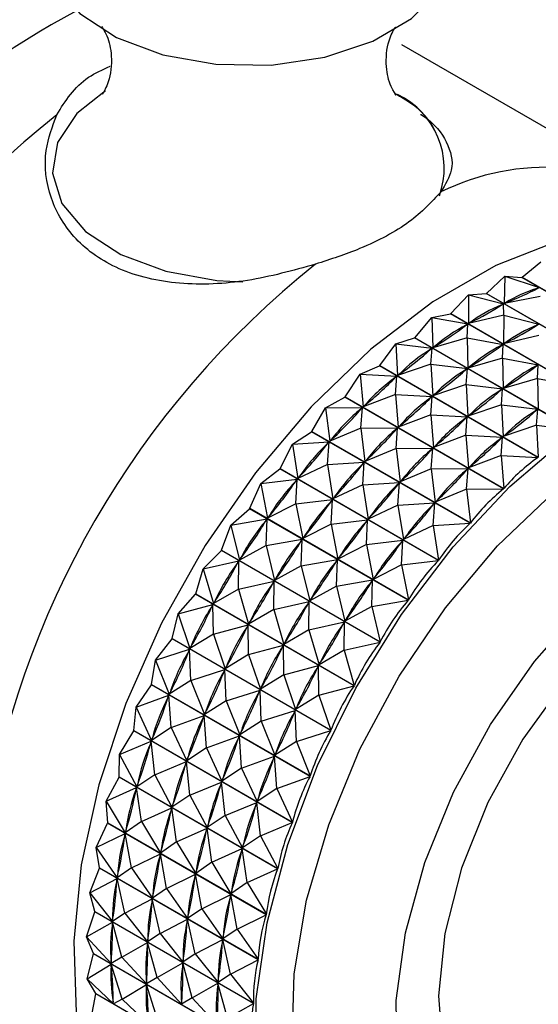
# Model space of a CAD drawing. Units: millimetres. Extents: x 5 to 995, y 5 to 995.
# Drawn here: x 250 to 256, y 846 to 858 of the extents above; entities that cross this region are included whole.
import ezdxf

# ---------------------------------------------------------------- set-up
doc = ezdxf.new("R2010")
doc.units = ezdxf.units.MM

msp = doc.modelspace()

# ---------------------------------------------------------------- linework, layer by layer
at = {"color": 7, "linetype": 'Continuous', "lineweight": 25}
for p, q in [((257.748, 855.539), (254.566, 857.376)), ((256.044, 854.52), (256.276, 854.709)), ((255.605, 854.322), (255.833, 854.534)), ((255.833, 854.534), (255.824, 854.199)), ((255.833, 854.534), (256.255, 854.394)), ((255.833, 854.534), (256.04, 854.519)), ((256.044, 854.52), (256.04, 854.519)), ((257.991, 853.392), (256.04, 854.519)), ((256.044, 854.52), (257.994, 853.394)), ((255.384, 854.305), (255.602, 854.32)), ((255.605, 854.322), (255.602, 854.32)), ((257.553, 853.194), (255.602, 854.32)), ((255.605, 854.322), (257.556, 853.196)), ((256.239, 854.387), (256.255, 854.394)), ((255.165, 854.073), (255.384, 854.305)), ((255.384, 854.305), (255.383, 853.95)), ((255.384, 854.305), (255.816, 854.195)), ((255.8, 854.186), (255.816, 854.195)), ((255.817, 854.055), (255.816, 854.195)), ((256.266, 854.283), (255.824, 854.199)), ((255.824, 854.199), (255.84, 854.206)), ((254.935, 854.027), (255.161, 854.071)), ((255.165, 854.073), (255.161, 854.071)), ((257.112, 852.945), (255.161, 854.071)), ((255.165, 854.073), (257.116, 852.947)), ((254.726, 853.776), (254.935, 854.027)), ((254.935, 854.027), (254.944, 853.654)), ((254.935, 854.027), (255.376, 853.946)), ((255.817, 854.055), (255.383, 853.95)), ((255.383, 853.95), (255.399, 853.959)), ((255.817, 854.055), (255.816, 853.7)), ((255.817, 854.055), (256.249, 853.945)), ((255.36, 853.935), (255.376, 853.946)), ((255.368, 853.777), (255.376, 853.946)), ((256.234, 853.936), (256.249, 853.945)), ((254.49, 853.7), (254.722, 853.774)), ((254.726, 853.776), (254.722, 853.774)), ((256.673, 852.647), (254.722, 853.774)), ((254.726, 853.776), (256.677, 852.65)), ((255.368, 853.777), (254.944, 853.654)), ((255.368, 853.777), (255.377, 853.404)), ((255.368, 853.777), (255.809, 853.695)), ((256.25, 853.805), (255.816, 853.7)), ((255.816, 853.7), (255.832, 853.709)), ((254.292, 853.434), (254.49, 853.7)), ((254.49, 853.7), (254.511, 853.311)), ((254.49, 853.7), (254.936, 853.648)), ((254.921, 853.636), (254.936, 853.648)), ((254.923, 853.45), (254.936, 853.648)), ((254.944, 853.654), (254.96, 853.664)), ((255.793, 853.685), (255.809, 853.695)), ((255.801, 853.527), (255.809, 853.695)), ((255.801, 853.527), (255.377, 853.404)), ((255.801, 853.527), (255.81, 853.154)), ((255.801, 853.527), (256.242, 853.445)), ((254.053, 853.329), (254.289, 853.431)), ((254.292, 853.434), (254.289, 853.431)), ((256.239, 852.305), (254.289, 853.431)), ((254.292, 853.434), (256.243, 852.308)), ((254.923, 853.45), (254.511, 853.311)), ((254.923, 853.45), (254.944, 853.061)), ((254.923, 853.45), (255.37, 853.398)), ((255.354, 853.386), (255.37, 853.398)), ((255.356, 853.2), (255.37, 853.398)), ((255.377, 853.404), (255.393, 853.414)), ((256.226, 853.435), (256.242, 853.445)), ((256.235, 853.277), (256.242, 853.445)), ((253.869, 853.049), (254.053, 853.329)), ((254.053, 853.329), (254.087, 852.927)), ((254.053, 853.329), (254.503, 853.305)), ((254.486, 853.079), (254.503, 853.305)), ((254.488, 853.291), (254.503, 853.305)), ((254.511, 853.311), (254.526, 853.324)), ((256.235, 853.277), (255.81, 853.154)), ((256.235, 853.277), (256.243, 852.903)), ((256.235, 853.277), (256.675, 853.195)), ((255.356, 853.2), (254.944, 853.061)), ((255.356, 853.2), (255.377, 852.811)), ((255.356, 853.2), (255.803, 853.148)), ((255.787, 853.136), (255.803, 853.148)), ((255.789, 852.95), (255.803, 853.148)), ((255.81, 853.154), (255.826, 853.164)), ((253.627, 852.917), (253.865, 853.046)), ((255.816, 851.92), (253.865, 853.046)), ((253.869, 853.049), (255.819, 851.923)), ((254.486, 853.079), (254.087, 852.927)), ((254.486, 853.079), (254.52, 852.677)), ((254.486, 853.079), (254.936, 853.055)), ((254.919, 852.829), (254.936, 853.055)), ((254.921, 853.041), (254.936, 853.055)), ((254.944, 853.061), (254.959, 853.074)), ((253.459, 852.626), (253.627, 852.917)), ((253.627, 852.917), (254.079, 852.92)), ((253.627, 852.917), (253.677, 852.504)), ((254.06, 852.667), (254.079, 852.92)), ((254.065, 852.905), (254.079, 852.92)), ((254.087, 852.927), (254.102, 852.941)), ((255.789, 852.95), (255.377, 852.811)), ((255.789, 852.95), (255.81, 852.561)), ((255.789, 852.95), (256.236, 852.898)), ((256.22, 852.886), (256.236, 852.898)), ((256.222, 852.7), (256.236, 852.898)), ((254.919, 852.829), (254.52, 852.677)), ((254.919, 852.829), (254.953, 852.427)), ((254.919, 852.829), (255.369, 852.805)), ((255.352, 852.579), (255.369, 852.805)), ((255.354, 852.791), (255.369, 852.805)), ((255.377, 852.811), (255.392, 852.824)), ((253.218, 852.467), (253.455, 852.622)), ((255.406, 851.496), (253.455, 852.622)), ((253.459, 852.626), (255.409, 851.5)), ((254.06, 852.667), (253.677, 852.504)), ((254.06, 852.667), (254.513, 852.67)), ((254.06, 852.667), (254.11, 852.254)), ((254.494, 852.417), (254.513, 852.67)), ((254.498, 852.655), (254.513, 852.67)), ((254.52, 852.677), (254.535, 852.691)), ((256.222, 852.7), (255.81, 852.561)), ((256.222, 852.7), (256.673, 852.647)), ((256.222, 852.7), (256.243, 852.308)), ((253.677, 852.504), (253.691, 852.519)), ((255.352, 852.579), (254.953, 852.427)), ((255.352, 852.579), (255.386, 852.177)), ((255.352, 852.579), (255.802, 852.555)), ((255.785, 852.329), (255.802, 852.555)), ((255.787, 852.541), (255.802, 852.555)), ((255.81, 852.561), (255.825, 852.574)), ((253.066, 852.168), (253.218, 852.467)), ((253.218, 852.467), (253.67, 852.496)), ((253.218, 852.467), (253.284, 852.046)), ((253.651, 852.217), (253.67, 852.496)), ((253.655, 852.48), (253.67, 852.496)), ((254.494, 852.417), (254.11, 852.254)), ((254.494, 852.417), (254.946, 852.42)), ((254.494, 852.417), (254.543, 852.004)), ((254.927, 852.167), (254.946, 852.42)), ((254.931, 852.405), (254.946, 852.42)), ((254.953, 852.427), (254.968, 852.441)), ((254.11, 852.254), (254.124, 852.269)), ((255.785, 852.329), (255.386, 852.177)), ((255.785, 852.329), (256.239, 852.305)), ((255.785, 852.329), (255.819, 851.923)), ((252.828, 851.984), (253.063, 852.164)), ((255.014, 851.038), (253.063, 852.164)), ((253.066, 852.168), (255.017, 851.042)), ((253.651, 852.217), (253.284, 852.046)), ((253.651, 852.217), (254.103, 852.246)), ((253.651, 852.217), (253.717, 851.796)), ((254.084, 851.967), (254.103, 852.246)), ((254.089, 852.23), (254.103, 852.246)), ((254.927, 852.167), (254.543, 852.004)), ((254.927, 852.167), (255.379, 852.17)), ((254.927, 852.167), (254.976, 851.754)), ((255.36, 851.917), (255.379, 852.17)), ((255.364, 852.155), (255.379, 852.17)), ((255.386, 852.177), (255.401, 852.191)), ((252.828, 851.984), (253.277, 852.038)), ((253.261, 851.734), (253.277, 852.038)), ((253.264, 852.02), (253.277, 852.038)), ((253.284, 852.046), (253.298, 852.062)), ((254.543, 852.004), (254.557, 852.019)), ((252.695, 851.68), (252.828, 851.984)), ((252.828, 851.984), (252.912, 851.557)), ((254.084, 851.967), (253.717, 851.796)), ((254.084, 851.967), (254.536, 851.996)), ((254.084, 851.967), (254.15, 851.546)), ((254.517, 851.717), (254.536, 851.996)), ((254.522, 851.98), (254.536, 851.996)), ((255.36, 851.917), (254.976, 851.754)), ((255.36, 851.917), (255.816, 851.92)), ((255.36, 851.917), (255.409, 851.5)), ((253.261, 851.734), (253.71, 851.788)), ((253.694, 851.484), (253.71, 851.788)), ((253.697, 851.77), (253.71, 851.788)), ((253.717, 851.796), (253.731, 851.812)), ((252.462, 851.472), (252.692, 851.675)), ((254.642, 850.549), (252.692, 851.675)), ((252.695, 851.68), (254.646, 850.554)), ((253.261, 851.734), (252.912, 851.557)), ((253.261, 851.734), (253.346, 851.307)), ((254.517, 851.717), (254.15, 851.546)), ((254.517, 851.717), (254.969, 851.746)), ((254.517, 851.717), (254.583, 851.296)), ((254.95, 851.467), (254.969, 851.746)), ((254.955, 851.73), (254.969, 851.746)), ((254.976, 851.754), (254.991, 851.769)), ((252.462, 851.472), (252.906, 851.549)), ((252.894, 851.53), (252.906, 851.549)), ((252.895, 851.222), (252.906, 851.549)), ((252.912, 851.557), (252.926, 851.575)), ((253.694, 851.484), (254.143, 851.537)), ((254.128, 851.234), (254.143, 851.537)), ((254.13, 851.52), (254.143, 851.537)), ((254.15, 851.546), (254.164, 851.562)), ((252.348, 851.165), (252.462, 851.472)), ((252.462, 851.472), (252.566, 851.043)), ((253.694, 851.484), (253.346, 851.307)), ((253.694, 851.484), (253.779, 851.057)), ((254.95, 851.467), (254.583, 851.296)), ((254.95, 851.467), (255.406, 851.496)), ((254.95, 851.467), (255.017, 851.042)), ((252.895, 851.222), (253.339, 851.299)), ((253.327, 851.28), (253.339, 851.299)), ((253.328, 850.972), (253.339, 851.299)), ((253.346, 851.307), (253.359, 851.325)), ((254.128, 851.234), (254.577, 851.287)), ((254.561, 850.984), (254.577, 851.287)), ((254.563, 851.27), (254.577, 851.287)), ((254.583, 851.296), (254.597, 851.312)), ((252.348, 851.165), (254.299, 850.039)), ((252.895, 851.222), (252.566, 851.043)), ((252.895, 851.222), (252.999, 850.793)), ((254.128, 851.234), (253.779, 851.057)), ((254.128, 851.234), (254.212, 850.807)), ((252.122, 850.936), (252.345, 851.161)), ((254.296, 850.035), (252.345, 851.161)), ((252.566, 851.043), (252.578, 851.062)), ((253.328, 850.972), (253.772, 851.049)), ((253.76, 851.03), (253.772, 851.049)), ((253.761, 850.722), (253.772, 851.049)), ((253.779, 851.057), (253.792, 851.075)), ((252.029, 850.63), (252.122, 850.936)), ((252.122, 850.936), (252.56, 851.034)), ((252.122, 850.936), (252.247, 850.508)), ((252.548, 851.015), (252.56, 851.034)), ((252.556, 850.686), (252.56, 851.034)), ((253.328, 850.972), (252.999, 850.793)), ((253.328, 850.972), (253.432, 850.543)), ((254.561, 850.984), (254.212, 850.807)), ((254.561, 850.984), (255.014, 851.038)), ((254.561, 850.984), (254.646, 850.554)), ((252.999, 850.793), (253.011, 850.812)), ((254.212, 850.807), (254.225, 850.825)), ((252.556, 850.686), (252.247, 850.508)), ((252.556, 850.686), (252.993, 850.784)), ((252.556, 850.686), (252.68, 850.258)), ((252.981, 850.765), (252.993, 850.784)), ((252.989, 850.436), (252.993, 850.784)), ((253.761, 850.722), (253.432, 850.543)), ((253.761, 850.722), (254.205, 850.799)), ((253.761, 850.722), (253.865, 850.293)), ((254.193, 850.78), (254.205, 850.799)), ((254.194, 850.472), (254.205, 850.799)), ((251.813, 850.382), (252.027, 850.625)), ((253.977, 849.499), (252.027, 850.625)), ((252.029, 850.63), (253.98, 849.504)), ((253.432, 850.543), (253.444, 850.562)), ((251.813, 850.382), (252.241, 850.498)), ((252.231, 850.478), (252.241, 850.498)), ((252.246, 850.132), (252.241, 850.498)), ((252.247, 850.508), (252.258, 850.527)), ((252.989, 850.436), (253.426, 850.534)), ((253.415, 850.515), (253.426, 850.534)), ((253.422, 850.186), (253.426, 850.534)), ((254.194, 850.472), (253.865, 850.293)), ((254.194, 850.472), (254.642, 850.549)), ((254.194, 850.472), (254.299, 850.039)), ((251.741, 850.079), (251.813, 850.382)), ((251.813, 850.382), (251.958, 849.956)), ((252.989, 850.436), (252.68, 850.258)), ((252.989, 850.436), (253.113, 850.008)), ((252.246, 850.132), (252.674, 850.248)), ((252.664, 850.228), (252.674, 850.248)), ((252.679, 849.882), (252.674, 850.248)), ((252.68, 850.258), (252.691, 850.277)), ((253.422, 850.186), (253.859, 850.284)), ((253.848, 850.265), (253.859, 850.284)), ((253.855, 849.936), (253.859, 850.284)), ((253.865, 850.293), (253.877, 850.312)), ((251.741, 850.079), (253.692, 848.952)), ((252.246, 850.132), (251.958, 849.956)), ((252.246, 850.132), (252.391, 849.706)), ((253.422, 850.186), (253.113, 850.008)), ((253.422, 850.186), (253.546, 849.758)), ((251.536, 849.813), (251.739, 850.074)), ((253.69, 848.948), (251.739, 850.074)), ((251.958, 849.956), (251.969, 849.976)), ((252.679, 849.882), (253.107, 849.998)), ((253.097, 849.978), (253.107, 849.998)), ((253.112, 849.632), (253.107, 849.998)), ((253.113, 850.008), (253.124, 850.027)), ((253.855, 849.936), (254.296, 850.035)), ((251.536, 849.813), (251.954, 849.947)), ((251.945, 849.926), (251.954, 849.947)), ((251.969, 849.563), (251.954, 849.947)), ((252.679, 849.882), (252.391, 849.706)), ((252.679, 849.882), (252.825, 849.456)), ((253.855, 849.936), (253.546, 849.758)), ((253.855, 849.936), (253.98, 849.504)), ((251.487, 849.516), (251.536, 849.813)), ((251.536, 849.813), (251.704, 849.394)), ((252.391, 849.706), (252.402, 849.726)), ((253.112, 849.632), (253.541, 849.748)), ((253.53, 849.728), (253.541, 849.748)), ((253.545, 849.382), (253.541, 849.748)), ((253.546, 849.758), (253.557, 849.777)), ((251.969, 849.563), (252.387, 849.697)), ((252.378, 849.676), (252.387, 849.697)), ((252.403, 849.313), (252.387, 849.697)), ((253.112, 849.632), (252.825, 849.456)), ((253.112, 849.632), (253.258, 849.206)), ((251.295, 849.236), (251.485, 849.511)), ((253.436, 848.385), (251.485, 849.511)), ((251.487, 849.516), (253.438, 848.39)), ((251.969, 849.563), (251.704, 849.394)), ((251.969, 849.563), (252.137, 849.144)), ((252.825, 849.456), (252.835, 849.476)), ((253.545, 849.382), (253.977, 849.499)), ((251.295, 849.236), (251.7, 849.384)), ((251.692, 849.364), (251.7, 849.384)), ((251.728, 848.986), (251.7, 849.384)), ((251.704, 849.394), (251.713, 849.414)), ((252.403, 849.313), (252.82, 849.446)), ((252.811, 849.426), (252.82, 849.446)), ((252.836, 849.063), (252.82, 849.446)), ((253.545, 849.382), (253.258, 849.206)), ((253.545, 849.382), (253.692, 848.952)), ((251.268, 848.948), (251.295, 849.236)), ((251.295, 849.236), (251.485, 848.826)), ((252.403, 849.313), (252.137, 849.144)), ((252.403, 849.313), (252.57, 848.894)), ((251.728, 848.986), (252.133, 849.134)), ((252.125, 849.114), (252.133, 849.134)), ((252.161, 848.736), (252.133, 849.134)), ((252.137, 849.144), (252.146, 849.164)), ((252.836, 849.063), (253.253, 849.196)), ((253.244, 849.176), (253.253, 849.196)), ((253.269, 848.813), (253.253, 849.196)), ((253.258, 849.206), (253.268, 849.226)), ((252.836, 849.063), (252.57, 848.894)), ((252.836, 849.063), (253.003, 848.644)), ((251.092, 848.656), (251.267, 848.943)), ((253.217, 847.817), (251.267, 848.943)), ((251.268, 848.948), (253.219, 847.822)), ((251.728, 848.986), (251.485, 848.826)), ((251.728, 848.986), (251.918, 848.576)), ((252.161, 848.736), (252.566, 848.884)), ((252.558, 848.863), (252.566, 848.884)), ((252.594, 848.486), (252.566, 848.884)), ((252.57, 848.894), (252.579, 848.914)), ((253.269, 848.813), (253.69, 848.948)), ((251.092, 848.656), (251.482, 848.816)), ((251.475, 848.795), (251.482, 848.816)), ((251.525, 848.406), (251.482, 848.816)), ((251.485, 848.826), (251.493, 848.846)), ((253.269, 848.813), (253.003, 848.644)), ((253.269, 848.813), (253.438, 848.39)), ((251.088, 848.38), (251.092, 848.656)), ((251.092, 848.656), (251.304, 848.257)), ((252.161, 848.736), (251.918, 848.576)), ((252.161, 848.736), (252.351, 848.326)), ((252.594, 848.486), (252.999, 848.634)), ((252.991, 848.613), (252.999, 848.634)), ((253.028, 848.236), (252.999, 848.634)), ((253.003, 848.644), (253.012, 848.664)), ((251.525, 848.406), (251.915, 848.566)), ((251.908, 848.545), (251.915, 848.566)), ((251.958, 848.156), (251.915, 848.566)), ((251.918, 848.576), (251.926, 848.596)), ((251.525, 848.406), (251.304, 848.257)), ((251.525, 848.406), (251.737, 848.007)), ((252.594, 848.486), (252.351, 848.326)), ((252.594, 848.486), (252.784, 848.076)), ((253.028, 848.236), (253.436, 848.385)), ((250.928, 848.079), (251.086, 848.375)), ((253.037, 847.249), (251.086, 848.375)), ((251.088, 848.38), (253.039, 847.253)), ((251.304, 848.257), (251.311, 848.277)), ((251.958, 848.156), (252.348, 848.316)), ((252.341, 848.295), (252.348, 848.316)), ((252.391, 847.906), (252.348, 848.316)), ((252.351, 848.326), (252.359, 848.346)), ((250.928, 848.079), (251.302, 848.247)), ((251.296, 848.227), (251.302, 848.247)), ((251.361, 847.829), (251.302, 848.247)), ((251.958, 848.156), (251.737, 848.007)), ((251.958, 848.156), (252.171, 847.757)), ((253.028, 848.236), (252.784, 848.076)), ((253.028, 848.236), (253.219, 847.822)), ((250.928, 848.079), (251.163, 847.693)), ((250.947, 847.816), (250.928, 848.079)), ((251.737, 848.007), (251.744, 848.027)), ((252.391, 847.906), (252.781, 848.066)), ((252.774, 848.045), (252.781, 848.066)), ((252.824, 847.656), (252.781, 848.066)), ((252.784, 848.076), (252.792, 848.096)), ((251.361, 847.829), (251.735, 847.997)), ((251.73, 847.977), (251.735, 847.997)), ((251.794, 847.579), (251.735, 847.997)), ((252.391, 847.906), (252.171, 847.757)), ((252.391, 847.906), (252.604, 847.507)), ((250.805, 847.509), (250.946, 847.811)), ((250.947, 847.816), (250.946, 847.811)), ((252.897, 846.685), (250.946, 847.811)), ((250.947, 847.816), (252.898, 846.69)), ((251.361, 847.829), (251.163, 847.693)), ((251.361, 847.829), (251.596, 847.443)), ((252.171, 847.757), (252.177, 847.777)), ((252.824, 847.656), (253.217, 847.817)), ((250.805, 847.509), (251.161, 847.684)), ((251.158, 847.664), (251.161, 847.684)), ((251.238, 847.259), (251.161, 847.684)), ((251.163, 847.693), (251.168, 847.714)), ((251.794, 847.579), (252.168, 847.747)), ((252.163, 847.727), (252.168, 847.747)), ((252.227, 847.329), (252.168, 847.747)), ((252.824, 847.656), (252.604, 847.507)), ((252.824, 847.656), (253.039, 847.253)), ((251.794, 847.579), (251.596, 847.443)), ((251.794, 847.579), (252.029, 847.193)), ((250.805, 847.509), (251.063, 847.14)), ((250.847, 847.263), (250.805, 847.509)), ((251.238, 847.259), (251.594, 847.434)), ((251.591, 847.414), (251.594, 847.434)), ((251.671, 847.009), (251.594, 847.434)), ((251.596, 847.443), (251.601, 847.464)), ((252.227, 847.329), (252.601, 847.497)), ((252.596, 847.477), (252.601, 847.497)), ((252.66, 847.079), (252.601, 847.497)), ((252.604, 847.507), (252.61, 847.527)), ((252.227, 847.329), (252.029, 847.193)), ((252.227, 847.329), (252.463, 846.943)), ((250.725, 846.952), (250.846, 847.258)), ((250.847, 847.263), (250.846, 847.258)), ((252.797, 846.132), (250.846, 847.258)), ((250.847, 847.263), (252.798, 846.137)), ((251.238, 847.259), (251.063, 847.14)), ((251.238, 847.259), (251.496, 846.89)), ((251.671, 847.009), (252.027, 847.184)), ((252.024, 847.164), (252.027, 847.184)), ((252.104, 846.759), (252.027, 847.184)), ((252.029, 847.193), (252.034, 847.214)), ((252.66, 847.079), (253.037, 847.249)), ((250.725, 846.952), (251.062, 847.13)), ((251.06, 847.111), (251.062, 847.13)), ((251.158, 846.702), (251.062, 847.13)), ((251.063, 847.14), (251.067, 847.16)), ((252.66, 847.079), (252.463, 846.943)), ((252.66, 847.079), (252.898, 846.69)), ((250.725, 846.952), (251.005, 846.602)), ((250.789, 846.725), (250.725, 846.952)), ((251.671, 847.009), (251.496, 846.89)), ((251.671, 847.009), (251.929, 846.64)), ((252.104, 846.759), (252.46, 846.934)), ((252.457, 846.914), (252.46, 846.934)), ((252.538, 846.509), (252.46, 846.934)), ((252.463, 846.943), (252.468, 846.964)), ((251.158, 846.702), (251.495, 846.88)), ((251.493, 846.861), (251.495, 846.88)), ((251.591, 846.452), (251.495, 846.88)), ((251.496, 846.89), (251.5, 846.91)), ((250.687, 846.413), (250.788, 846.72)), ((250.789, 846.725), (250.788, 846.72)), ((252.739, 845.594), (250.788, 846.72)), ((250.789, 846.725), (252.74, 845.599)), ((251.158, 846.702), (251.005, 846.602)), ((251.158, 846.702), (251.438, 846.352)), ((252.104, 846.759), (251.929, 846.64)), ((252.104, 846.759), (252.362, 846.39)), ((250.687, 846.413), (251.004, 846.593)), ((251.12, 846.163), (251.004, 846.593)), ((251.004, 846.574), (251.004, 846.593)), ((251.005, 846.602), (251.007, 846.621)), ((251.591, 846.452), (251.928, 846.63)), ((251.926, 846.611), (251.928, 846.63)), ((252.024, 846.202), (251.928, 846.63)), ((251.929, 846.64), (251.933, 846.66)), ((252.538, 846.509), (252.897, 846.685)), ((251.591, 846.452), (251.438, 846.352)), ((251.591, 846.452), (251.871, 846.102)), ((252.538, 846.509), (252.362, 846.39)), ((252.538, 846.509), (252.798, 846.137)), ((250.687, 846.413), (250.989, 846.084)), ((250.773, 846.207), (250.687, 846.413)), ((251.12, 846.163), (251.437, 846.343)), ((251.553, 845.913), (251.437, 846.343)), ((251.437, 846.324), (251.437, 846.343)), ((251.438, 846.352), (251.44, 846.371)), ((252.024, 846.202), (252.361, 846.38)), ((252.359, 846.361), (252.361, 846.38)), ((252.457, 845.952), (252.361, 846.38)), ((252.362, 846.39), (252.366, 846.41)), ((250.693, 845.898), (250.773, 846.203)), ((250.773, 846.207), (250.773, 846.203)), ((250.773, 846.207), (252.724, 845.081)), ((252.724, 845.077), (250.773, 846.203)), ((251.12, 846.163), (250.989, 846.084)), ((250.989, 846.084), (250.99, 846.103)), ((251.12, 846.163), (251.422, 845.834)), ((251.553, 845.913), (251.87, 846.093)), ((251.987, 845.663), (251.87, 846.093)), ((251.87, 846.074), (251.87, 846.093)), ((252.024, 846.202), (251.871, 846.102)), ((251.871, 846.102), (251.873, 846.121)), ((252.024, 846.202), (252.304, 845.852)), ((252.457, 845.952), (252.797, 846.132)), ((250.693, 845.898), (250.989, 846.075)), ((251.126, 845.648), (250.989, 846.075)), ((250.99, 846.058), (250.989, 846.075)), ((250.693, 845.898), (251.016, 845.591)), ((250.8, 845.715), (250.693, 845.898)), ((251.553, 845.913), (251.422, 845.834)), ((251.422, 845.834), (251.423, 845.853)), ((251.553, 845.913), (251.855, 845.584)), ((251.987, 845.663), (252.303, 845.842)), ((252.42, 845.413), (252.303, 845.842)), ((252.303, 845.824), (252.303, 845.842)), ((252.457, 845.952), (252.304, 845.852)), ((252.304, 845.852), (252.306, 845.871)), ((252.457, 845.952), (252.74, 845.599)), ((251.126, 845.648), (251.422, 845.825)), ((251.559, 845.398), (251.422, 845.825)), ((251.423, 845.807), (251.422, 845.825)), ((250.743, 845.411), (250.801, 845.711)), ((250.8, 845.715), (250.801, 845.711)), ((250.8, 845.715), (252.751, 844.589)), ((252.751, 844.584), (250.801, 845.711)), ((251.016, 845.591), (251.015, 845.609)), ((251.126, 845.648), (251.016, 845.591)), ((251.126, 845.648), (251.449, 845.341)), ((251.987, 845.663), (251.855, 845.584)), ((251.855, 845.584), (251.856, 845.603)), ((251.987, 845.663), (252.288, 845.334)), ((252.42, 845.413), (252.739, 845.594))]:
    msp.add_line(p, q, dxfattribs=at)
at = {"color": 7, "linetype": 'Continuous', "lineweight": 25, "flags": 128}
for points in [[(250.278, 858.959), (250.249, 858.894), (250.184, 858.503), (250.305, 858.116), (250.602, 857.762), (251.053, 857.468), (251.625, 857.255), (252.276, 857.139), (252.957, 857.129), (253.617, 857.224), (254.208, 857.42), (254.685, 857.7), (255.015, 858.044), (255.171, 858.426), (255.142, 858.819), (255.086, 858.959)], [(259.496, 854.091), (259.058, 854.569), (258.522, 854.904), (257.904, 855.084), (257.218, 855.104), (256.484, 854.963), (255.721, 854.666), (254.947, 854.219), (254.183, 853.635), (253.449, 852.928), (252.764, 852.117), (252.145, 851.223), (251.609, 850.269), (251.17, 849.28), (250.838, 848.281), (250.622, 847.299), (250.529, 846.358), (250.56, 845.483), (250.715, 844.697), (250.99, 844.02), (251.376, 843.469), (251.866, 843.059), (252.445, 842.801), (253, 842.706)], [(252.764, 844.774), (252.774, 845.649), (252.908, 846.583), (253.162, 847.548), (253.529, 848.52), (254, 849.47), (254.561, 850.375), (255.197, 851.208), (255.891, 851.947), (256.623, 852.572), (257.375, 853.066), (258.125, 853.416), (258.852, 853.611), (259.538, 853.647), (260.163, 853.522), (260.71, 853.24), (261.165, 852.809), (261.514, 852.241), (261.514, 852.241)], [(253.865, 853.046), (253.865, 853.046), (253.866, 853.047), (253.866, 853.047), (253.867, 853.048), (253.867, 853.048), (253.868, 853.049), (253.868, 853.049), (253.869, 853.049)], [(253.455, 852.622), (253.456, 852.623), (253.456, 852.623), (253.456, 852.624), (253.457, 852.624), (253.457, 852.625), (253.458, 852.625), (253.458, 852.626), (253.459, 852.626)], [(253.063, 852.164), (253.063, 852.165), (253.064, 852.165), (253.064, 852.166), (253.064, 852.166), (253.065, 852.167), (253.065, 852.167), (253.066, 852.168), (253.066, 852.168)], [(254.508, 844.863), (254.495, 845.632), (254.61, 846.463), (254.848, 847.326), (255.2, 848.19), (255.655, 849.024), (256.195, 849.798), (256.801, 850.484), (257.451, 851.057), (258.121, 851.496), (258.788, 851.785), (259.428, 851.914), (260.016, 851.879), (260.532, 851.68), (260.958, 851.325), (261.277, 850.826), (261.277, 850.826)], [(252.692, 851.675), (252.692, 851.676), (252.692, 851.677), (252.693, 851.677), (252.693, 851.678), (252.694, 851.678), (252.694, 851.679), (252.694, 851.679), (252.695, 851.68)], [(252.345, 851.161), (252.345, 851.162), (252.346, 851.162), (252.346, 851.163), (252.347, 851.163), (252.347, 851.164), (252.347, 851.164), (252.348, 851.165), (252.348, 851.165)], [(260.798, 850.286), (260.789, 850.306), (260.485, 850.765), (260.073, 851.076), (259.572, 851.224), (259.003, 851.203), (258.391, 851.014), (257.763, 850.665), (257.146, 850.172), (256.568, 849.555), (256.052, 848.843), (255.623, 848.065), (255.299, 847.257), (255.093, 846.452), (255.016, 845.688), (255.07, 844.996), (255.253, 844.407), (255.253, 844.407)], [(252.027, 850.625), (252.027, 850.626), (252.027, 850.627), (252.028, 850.627), (252.028, 850.628), (252.028, 850.628), (252.029, 850.629), (252.029, 850.629), (252.029, 850.63)], [(251.739, 850.074), (251.739, 850.074), (251.739, 850.075), (251.74, 850.076), (251.74, 850.076), (251.74, 850.077), (251.741, 850.077), (251.741, 850.078), (251.741, 850.079)], [(251.485, 849.511), (251.485, 849.512), (251.485, 849.513), (251.486, 849.513), (251.486, 849.514), (251.486, 849.514), (251.486, 849.515), (251.487, 849.516), (251.487, 849.516)], [(251.267, 848.943), (251.267, 848.944), (251.267, 848.944), (251.267, 848.945), (251.267, 848.946), (251.268, 848.946), (251.268, 848.947), (251.268, 848.948), (251.268, 848.948)], [(251.086, 848.375), (251.087, 848.375), (251.087, 848.376), (251.087, 848.377), (251.087, 848.377), (251.087, 848.378), (251.087, 848.378), (251.088, 848.379), (251.088, 848.38)]]:
    msp.add_lwpolyline(points, dxfattribs=at)
at = {"color": 8, "linetype": 'Continuous', "lineweight": 25, "flags": 128}
for points in [[(250.919, 856.811), (250.567, 856.532), (250.33, 856.177), (250.268, 855.799), (250.384, 855.425), (250.672, 855.084), (251.108, 854.799), (251.661, 854.593), (252.29, 854.481), (252.608, 854.463)], [(253.216, 845.111), (253.242, 845.96), (253.393, 846.862), (253.665, 847.791), (254.048, 848.719), (254.532, 849.617), (255.101, 850.458), (255.739, 851.217), (256.426, 851.87), (257.141, 852.397), (257.863, 852.784), (258.569, 853.017), (259.238, 853.089), (259.85, 853), (260.385, 852.75), (260.829, 852.349), (261.167, 851.807)]]:
    msp.add_lwpolyline(points, dxfattribs=at)
at = {"color": 7, "linetype": 'Continuous', "lineweight": 25}
for centre, radius, start, end in [((255.287, 848.935), 10.041, 118.0537, 181.9414), ((257.264, 847.793), 11.15, 128.5188, 171.4812), ((256.35, 852.9), 2.972, 56.626, 116.0788), ((260.446, 845.956), 11.15, 128.5188, 171.4812), ((252.331, 845.996), 2.917, 183.2931, 243.9988)]:
    msp.add_arc(centre, radius, start, end, dxfattribs=at)
at = {"color": 8, "linetype": 'Continuous', "lineweight": 25}
msp.add_arc((254.078, 855.859), 1.007, 340.2965, 64.4761, dxfattribs=at)
at = {"color": 7, "linetype": 'Continuous', "lineweight": 25}
for centre, major_axis, ratio, start_param, end_param in [((244.919, 854.92), (12.02, 0.202), 0.177692, 5.849338, 5.93739), ((266.182, 842.645), (-10.56, 11.394), 0.305463, 6.137461, 6.225513), ((244.919, 854.92), (11.623, 0.243), 0.232348, 5.831109, 5.919161), ((266.182, 842.645), (-10.947, 11.173), 0.324705, 6.152616, 6.240668), ((244.919, 854.92), (11.213, 0.241), 0.291079, 5.815663, 5.903715), ((266.182, 842.645), (11.333, -10.913), 0.341998, 3.024999, 3.113051), ((245.352, 854.67), (11.623, 0.243), 0.232348, 5.831109, 5.919161), ((266.615, 842.395), (-10.947, 11.173), 0.324705, 6.152616, 6.240668), ((244.919, 854.92), (10.791, 0.185), 0.354233, 5.804426, 5.892478), ((266.182, 842.645), (11.717, -10.614), 0.357278, 3.037807, 3.125859), ((245.352, 854.67), (11.213, 0.241), 0.291079, 5.815663, 5.903715), ((266.615, 842.395), (11.333, -10.913), 0.341998, 3.024999, 3.113051), ((245.352, 854.67), (10.791, 0.185), 0.354233, 5.804426, 5.892478), ((266.615, 842.395), (11.717, -10.614), 0.357278, 3.037807, 3.125859), ((245.785, 854.42), (11.213, 0.241), 0.291079, 5.815663, 5.903715), ((267.048, 842.145), (11.333, -10.913), 0.341998, 3.024999, 3.113051), ((244.919, 854.92), (10.359, 0.06), 0.422051, 5.799707, 5.88776), ((266.182, 842.645), (12.095, -10.278), 0.370473, 3.049498, 3.13755), ((245.785, 854.42), (10.791, 0.185), 0.354233, 5.804426, 5.892478), ((267.048, 842.145), (11.717, -10.614), 0.357278, 3.037807, 3.125859), ((245.352, 854.67), (10.359, 0.06), 0.422051, 5.799707, 5.88776), ((266.615, 842.395), (12.095, -10.278), 0.370473, 3.049498, 3.13755), ((244.919, 854.92), (9.921, -0.165), 0.494449, 5.805484, 5.893536), ((266.182, 842.645), (12.466, -9.905), 0.38151, 3.060159, 3.148211), ((246.218, 854.17), (10.791, 0.185), 0.354233, 5.804426, 5.892478), ((267.481, 841.895), (11.717, -10.614), 0.357278, 3.037807, 3.125859), ((245.785, 854.42), (10.359, 0.06), 0.422051, 5.799707, 5.88776), ((267.048, 842.145), (12.095, -10.278), 0.370473, 3.049498, 3.13755), ((245.352, 854.67), (9.921, -0.165), 0.494449, 5.805484, 5.893536), ((266.615, 842.395), (12.466, -9.905), 0.38151, 3.060159, 3.148211), ((246.218, 854.17), (10.359, 0.06), 0.422051, 5.799707, 5.88776), ((267.481, 841.895), (12.095, -10.278), 0.370473, 3.049498, 3.13755), ((244.919, 854.92), (9.475, -0.542), 0.570461, 5.829054, 5.917106), ((266.182, 842.645), (12.825, -9.5), 0.390315, 3.069919, 3.157971), ((245.785, 854.42), (9.921, -0.165), 0.494449, 5.805484, 5.893536), ((267.048, 842.145), (12.466, -9.905), 0.38151, 3.060159, 3.148211), ((267.914, 841.645), (12.095, -10.278), 0.370473, 3.045608, 3.14144), ((245.352, 854.67), (9.475, -0.542), 0.570461, 5.829054, 5.917106), ((266.615, 842.395), (12.825, -9.5), 0.390315, 3.069919, 3.157971), ((246.218, 854.17), (9.921, -0.165), 0.494449, 5.805484, 5.893536), ((267.481, 841.895), (12.466, -9.905), 0.38151, 3.060159, 3.148211), ((244.919, 854.92), (9.009, -1.175), 0.646783, 5.884403, 5.972455), ((266.182, 842.645), (13.169, -9.065), 0.396822, 3.078945, 3.166997), ((245.785, 854.42), (9.475, -0.542), 0.570461, 5.829054, 5.917106), ((267.048, 842.145), (12.825, -9.5), 0.390315, 3.069919, 3.157971), ((267.914, 841.645), (12.466, -9.905), 0.38151, 3.056269, 3.152101), ((245.352, 854.67), (9.009, -1.175), 0.646783, 5.884403, 5.972455), ((266.615, 842.395), (13.169, -9.065), 0.396822, 3.078945, 3.166997), ((246.218, 854.17), (9.475, -0.542), 0.570461, 5.829054, 5.917106), ((267.481, 841.895), (12.825, -9.5), 0.390315, 3.069919, 3.157971), ((244.919, 854.92), (8.458, -2.242), 0.714101, 5.996425, 6.084478), ((266.182, 842.645), (13.495, -8.605), 0.400981, 3.08744, 3.175492), ((245.785, 854.42), (9.009, -1.175), 0.646783, 5.884403, 5.972455), ((267.048, 842.145), (13.169, -9.065), 0.396822, 3.078945, 3.166997), ((267.914, 841.645), (12.825, -9.5), 0.390315, 3.066029, 3.161861), ((245.352, 854.67), (8.458, -2.242), 0.714101, 5.996425, 6.084478), ((266.615, 842.395), (13.495, -8.605), 0.400981, 3.08744, 3.175492), ((246.218, 854.17), (9.009, -1.175), 0.646783, 5.884403, 5.972455), ((267.481, 841.895), (13.169, -9.065), 0.396822, 3.078945, 3.166997), ((244.919, 854.92), (7.656, -3.854), 0.751559, 6.186095, 6.274147), ((266.182, 842.645), (13.798, -8.123), 0.402753, 3.095632, 3.183684), ((245.785, 854.42), (8.458, -2.242), 0.714101, 5.996425, 6.084478), ((267.048, 842.145), (13.495, -8.605), 0.400981, 3.08744, 3.175492), ((267.914, 841.645), (13.169, -9.065), 0.396822, 3.075055, 3.170887), ((245.352, 854.67), (7.656, -3.854), 0.751559, 6.186095, 6.274147), ((266.615, 842.395), (13.798, -8.123), 0.402753, 3.095632, 3.183684), ((246.218, 854.17), (8.458, -2.242), 0.714101, 5.996425, 6.084478), ((267.481, 841.895), (13.495, -8.605), 0.400981, 3.08744, 3.175492), ((244.919, 854.92), (6.616, -5.554), 0.737397, 0.117394, 0.205446), ((266.182, 842.645), (14.077, -7.625), 0.402125, 3.103764, 3.191817), ((245.785, 854.42), (7.656, -3.854), 0.751559, 6.186095, 6.274147), ((267.048, 842.145), (13.798, -8.123), 0.402753, 3.095632, 3.183684), ((267.914, 841.645), (13.495, -8.605), 0.400981, 3.08355, 3.179382), ((245.352, 854.67), (6.616, -5.554), 0.737397, 0.117394, 0.205446), ((266.615, 842.395), (14.077, -7.625), 0.402125, 3.103764, 3.191817), ((246.218, 854.17), (7.656, -3.854), 0.751559, 6.186095, 6.274147), ((267.481, 841.895), (13.798, -8.123), 0.402753, 3.095632, 3.183684), ((245.785, 854.42), (6.616, -5.554), 0.737397, 0.117394, 0.205446), ((267.048, 842.145), (14.077, -7.625), 0.402125, 3.103764, 3.191817), ((267.914, 841.645), (13.798, -8.123), 0.402753, 3.091742, 3.187574), ((244.919, 854.92), (-5.783, 6.782), 0.680967, 3.407893, 3.495945), ((266.182, 842.645), (14.327, -7.116), 0.399101, 3.112085, 3.200137), ((246.218, 854.17), (6.616, -5.554), 0.737397, 0.117394, 0.205446), ((267.481, 841.895), (14.077, -7.625), 0.402125, 3.103764, 3.191817), ((245.352, 854.67), (-5.783, 6.782), 0.680967, 3.407893, 3.495945), ((266.615, 842.395), (14.327, -7.116), 0.399101, 3.112085, 3.200137), ((267.914, 841.645), (14.077, -7.625), 0.402125, 3.099874, 3.195706), ((244.919, 854.92), (-5.324, 7.616), 0.607177, 3.486493, 3.574545), ((266.182, 842.645), (14.547, -6.601), 0.393708, 3.120831, 3.208883), ((245.785, 854.42), (-5.783, 6.782), 0.680967, 3.407893, 3.495945), ((267.048, 842.145), (14.327, -7.116), 0.399101, 3.112085, 3.200137), ((245.352, 854.67), (-5.324, 7.616), 0.607177, 3.486493, 3.574545), ((266.615, 842.395), (14.547, -6.601), 0.393708, 3.120831, 3.208883), ((246.218, 854.17), (-5.783, 6.782), 0.680967, 3.407893, 3.495945), ((267.481, 841.895), (14.327, -7.116), 0.399101, 3.112085, 3.200137), ((267.914, 841.645), (14.327, -7.116), 0.399101, 3.108195, 3.204027), ((244.919, 854.92), (-5.133, 8.248), 0.53036, 3.522871, 3.610924), ((266.182, 842.645), (14.734, -6.086), 0.38599, 3.130218, 3.21827), ((245.785, 854.42), (-5.324, 7.616), 0.607177, 3.486493, 3.574545), ((267.048, 842.145), (14.547, -6.601), 0.393708, 3.120831, 3.208883), ((245.352, 854.67), (-5.133, 8.248), 0.53036, 3.522871, 3.610924), ((266.615, 842.395), (14.734, -6.086), 0.38599, 3.130218, 3.21827), ((246.218, 854.17), (-5.324, 7.616), 0.607177, 3.486493, 3.574545), ((267.481, 841.895), (14.547, -6.601), 0.393708, 3.120831, 3.208883), ((267.914, 841.645), (14.547, -6.601), 0.393708, 3.116941, 3.212773), ((245.785, 854.42), (-5.133, 8.248), 0.53036, 3.522871, 3.610924), ((267.048, 842.145), (14.734, -6.086), 0.38599, 3.130218, 3.21827), ((244.919, 854.92), (-5.104, 8.774), 0.456026, 3.535915, 3.623968), ((266.182, 842.645), (14.888, -5.575), 0.376009, 3.140431, 3.228483), ((246.218, 854.17), (-5.133, 8.248), 0.53036, 3.522871, 3.610924), ((267.481, 841.895), (14.734, -6.086), 0.38599, 3.130218, 3.21827), ((245.352, 854.67), (-5.104, 8.774), 0.456026, 3.535915, 3.623968), ((266.615, 842.395), (14.888, -5.575), 0.376009, 3.140431, 3.228483), ((267.914, 841.645), (14.734, -6.086), 0.38599, 3.126328, 3.22216), ((244.919, 854.92), (-5.176, 9.235), 0.385979, 3.535554, 3.623607), ((266.182, 842.645), (15.007, -5.074), 0.363834, 3.151617, 3.239669), ((245.785, 854.42), (-5.104, 8.774), 0.456026, 3.535915, 3.623968), ((267.048, 842.145), (14.888, -5.575), 0.376009, 3.140431, 3.228483), ((245.352, 854.67), (-5.176, 9.235), 0.385979, 3.535554, 3.623607), ((266.615, 842.395), (15.007, -5.074), 0.363834, 3.151617, 3.239669), ((246.218, 854.17), (-5.104, 8.774), 0.456026, 3.535915, 3.623968), ((267.481, 841.895), (14.888, -5.575), 0.376009, 3.140431, 3.228483), ((267.914, 841.645), (14.888, -5.575), 0.376009, 3.136541, 3.232373), ((266.182, 842.645), (15.09, -4.585), 0.349538, 3.163884, 3.251936), ((244.919, 854.92), (-5.315, 9.648), 0.320619, 3.52706, 3.615113), ((245.785, 854.42), (-5.176, 9.235), 0.385979, 3.535554, 3.623607), ((267.048, 842.145), (15.007, -5.074), 0.363834, 3.151617, 3.239669), ((266.615, 842.395), (15.09, -4.585), 0.349538, 3.163884, 3.251936), ((245.352, 854.67), (-5.315, 9.648), 0.320619, 3.52706, 3.615113), ((246.218, 854.17), (-5.176, 9.235), 0.385979, 3.535554, 3.623607), ((267.481, 841.895), (15.007, -5.074), 0.363834, 3.151617, 3.239669), ((266.182, 842.645), (15.139, -4.112), 0.333197, 3.177299, 3.265351), ((244.919, 854.92), (-5.501, 10.022), 0.259819, 3.513401, 3.601453), ((267.048, 842.145), (15.09, -4.585), 0.349538, 3.163884, 3.251936), ((245.785, 854.42), (-5.315, 9.648), 0.320619, 3.52706, 3.615113), ((267.914, 841.645), (15.007, -5.074), 0.363834, 3.147727, 3.243559), ((266.615, 842.395), (15.139, -4.112), 0.333197, 3.177299, 3.265351), ((245.352, 854.67), (-5.501, 10.022), 0.259819, 3.513401, 3.601453), ((267.481, 841.895), (15.09, -4.585), 0.349538, 3.163884, 3.251936), ((246.218, 854.17), (-5.315, 9.648), 0.320619, 3.52706, 3.615113), ((267.914, 841.645), (15.09, -4.585), 0.349538, 3.159994, 3.255826), ((266.182, 842.645), (15.153, -3.657), 0.314877, 3.191892, 3.279944), ((244.919, 854.92), (-5.721, 10.36), 0.203266, 3.496359, 3.584411), ((267.048, 842.145), (15.139, -4.112), 0.333197, 3.177299, 3.265351), ((245.785, 854.42), (-5.501, 10.022), 0.259819, 3.513401, 3.601453), ((266.615, 842.395), (15.153, -3.657), 0.314877, 3.191892, 3.279944), ((245.352, 854.67), (-5.721, 10.36), 0.203266, 3.496359, 3.584411), ((267.481, 841.895), (15.139, -4.112), 0.333197, 3.177299, 3.265351), ((246.218, 854.17), (-5.501, 10.022), 0.259819, 3.513401, 3.601453), ((267.914, 841.645), (15.139, -4.112), 0.333197, 3.173409, 3.269241)]:
    msp.add_ellipse(centre, major_axis=major_axis, ratio=ratio, start_param=start_param, end_param=end_param, dxfattribs=at)
for points, knots in [([(250.882, 857.594), (250.879, 857.597), (250.864, 857.611), (250.949, 857.493), (251.008, 857.227), (250.973, 856.928), (250.879, 856.767), (250.88, 856.768), (250.88, 856.769)], [0, 0, 0, 0, 0.057069, 0.243726, 0.457481, 0.709195, 0.898451, 1, 1, 1, 1]), ([(254.483, 856.768), (254.486, 856.764), (254.503, 856.749), (254.419, 856.86), (254.358, 857.118), (254.386, 857.419), (254.481, 857.592), (254.484, 857.594), (254.485, 857.595)], [0, 0, 0, 0, 0.047756, 0.233307, 0.445181, 0.69483, 0.886628, 1, 1, 1, 1]), ([(250.32, 856.517), (250.426, 856.688), (250.578, 856.933), (250.883, 857.072), (250.976, 857.114)], [0, 0, 0, 0, 0.697121, 1, 1, 1, 1]), ([(254.958, 856.349), (254.953, 856.358), (254.885, 856.49), (254.724, 856.638), (254.531, 856.746), (254.484, 856.773)], [0, 0, 0, 0, 0.047528, 0.767286, 1, 1, 1, 1]), ([(253.502, 854.68), (253.225, 854.603), (252.669, 854.449), (251.816, 854.412), (251.072, 854.582), (250.523, 854.965), (250.212, 855.489), (250.143, 856.041), (250.267, 856.373), (250.32, 856.517)], [0, 0, 0, 0, 0.152811, 0.305552, 0.458106, 0.601643, 0.741339, 0.887817, 1, 1, 1, 1]), ([(254.794, 856.522), (254.798, 856.52), (254.976, 856.409), (255.135, 856.176), (255.224, 855.865), (255.098, 855.659), (255.044, 855.57)], [0, 0, 0, 0, 0.008438, 0.356159, 0.720761, 1, 1, 1, 1]), ([(255.044, 855.57), (254.929, 855.444), (254.699, 855.194), (254.124, 854.884), (253.688, 854.741), (253.502, 854.68)], [0, 0, 0, 0, 0.365023, 0.730378, 1, 1, 1, 1]), ([(255.843, 843.745), (255.844, 843.744), (256.044, 843.637), (256.494, 843.553), (257.151, 843.503), (257.803, 843.6), (258.435, 843.814), (259.047, 844.151), (259.63, 844.61), (260.164, 845.188), (260.625, 845.866), (260.988, 846.624), (261.223, 847.411), (261.318, 848.19), (261.278, 848.922), (261.11, 849.604), (260.817, 850.219), (260.432, 850.742), (260.103, 851.002), (259.949, 851.124)], [0, 0, 0, 0, 0.0002393, 0.0596449, 0.117206, 0.1743701, 0.2326217, 0.2934533, 0.3578846, 0.4255684, 0.4947315, 0.5651452, 0.6377888, 0.7050114, 0.7694191, 0.830764, 0.89014, 0.9484975, 1, 1, 1, 1])]:
    msp.add_open_spline(points, degree=3, knots=knots, dxfattribs=at)

doc.saveas('drawing.dxf')
